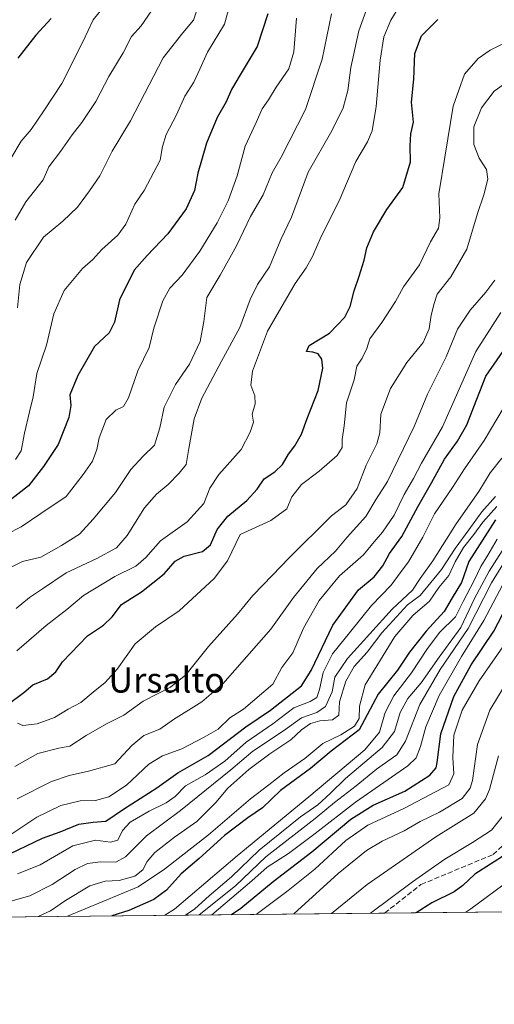
# Model space of a CAD drawing. Units: metres. Extents: x 569739 to 573165, y 4747293 to 4749642.
# Drawn here: x 572447 to 572598, y 4747293 to 4747607 of the extents above; entities that cross this region are included whole.
import ezdxf
from ezdxf.enums import TextEntityAlignment as Align

# ---------------------------------------------------------------- set-up
doc = ezdxf.new("R2010")
doc.units = ezdxf.units.M
doc.header["$MEASUREMENT"] = 0
doc.linetypes.add('DGN Style 3', pattern=[2.307223458686699, 1.648016756204785, -0.6592067024819142])
for name, color, linetype, lineweight in [('Arbolado forestal CxS', 92, 'Continuous', 0), ('Comarca CxS', 21, 'Continuous', 0), ('Comunidad Autónoma CxS', 142, 'Continuous', 0), ('Curva de nivel maestra', 30, 'Continuous', 30), ('Curva de nivel normal', 30, 'Continuous', 0), ('Espacio natural protegido CxS', 121, 'Continuous', 0), ('Municipio CxS', 4, 'Continuous', 0), ('Provincia CxS', 1, 'Continuous', 0), ('Senda', 7, 'DGN Style 3', 0), ('Texto cartográfico', 7, 'Continuous', 0)]:
    doc.layers.add(name, color=color, linetype=linetype, lineweight=lineweight)
doc.styles.add('Style-Arial', font='txt')

msp = doc.modelspace()

# ---------------------------------------------------------------- linework, layer by layer
at = {"layer": 'Arbolado forestal CxS', "color": 92, "linetype": 'Continuous', "lineweight": 0, "extrusion": (-0.4011370898778202, -0.004165638719267673, 0.9160085603193968), "elevation": -248677.4490713697, "flags": 128}
msp.add_lwpolyline([(-4741120.369761204, 569939.7048321194), (-4741120.369761204, 569768.8547499928)], dxfattribs=at)
at = {"layer": 'Arbolado forestal CxS', "color": 92, "linetype": 'Continuous', "lineweight": 0, "extrusion": (-0.3412026012212139, -0.003543434090271092, 0.9399831003771957), "elevation": -211387.07710611, "flags": 128}
msp.add_lwpolyline([(-4741120.024182661, 584883.9713179539), (-4741120.024182661, 584799.5565252545)], dxfattribs=at)
at = {"layer": 'Arbolado forestal CxS', "color": 92, "linetype": 'Continuous', "lineweight": 0}
msp.add_polyline3d([(573154.6656, 4748310.8588, 630.2701999999991), (573164.1196, 4747424.667199999, 937.1315999999933), (573160.2774999999, 4747425.788000001, 935.6137000000017), (573159.3629000001, 4747426.0546, 935.2148000000016), (573155.3812999995, 4747427.216600001, 933.0926999999939), (573141.5126999998, 4747424.532299999, 927.2697000000045), (573133.4605, 4747414.242900001, 926.6723000000056), (573129.8812999995, 4747399.927400001, 926.5231000000058), (573127.6445000004, 4747382.4805, 928.3717000000034), (573134.3542999999, 4747361.901699999, 937.7678000000016), (573139.2747, 4747348.928200001, 941.8534000000074), (573146.2894000001, 4747327.884099999, 950.6603000000032), (569762.04, 4747292.74, 914.5476000000054)], dxfattribs=at)
at = {"layer": 'Comarca CxS', "color": 21, "linetype": 'Continuous', "lineweight": 0, "flags": 128}
msp.add_lwpolyline([(571710.4142115914, 4747312.973105898), (569762.0400005303, 4747292.739982486), (569753.2509999997, 4748157.973400001), (569738.5400005319, 4749606.209982463), (571280.2529579808, 4749622.207509572), (572416.6268755737, 4749633.999051223), (573140.4700005561, 4749641.509982461), (573154.5920999993, 4748317.746), (573165.150000557, 4747328.079982487), (573125.4217836956, 4747327.667420099)], close=True, dxfattribs=at)
at = {"layer": 'Comunidad Autónoma CxS', "color": 142, "linetype": 'Continuous', "lineweight": 0, "flags": 128}
msp.add_lwpolyline([(571710.4142115914, 4747312.973105898), (569762.0400005303, 4747292.739982486), (569753.2509999997, 4748157.973400001), (569738.5400005319, 4749606.209982463), (571280.2529579808, 4749622.207509572), (572416.6268755737, 4749633.999051223), (573140.4700005561, 4749641.509982461), (573154.5920999993, 4748317.746), (573165.150000557, 4747328.079982487), (573125.4217836956, 4747327.667420099)], close=True, dxfattribs=at)
at = {"layer": 'Curva de nivel maestra', "color": 30, "linetype": 'Continuous', "lineweight": 30, "flags": 128}
for points, elevation in [([(572526.1100000005, 4747608.420100001), (572522.75, 4747597.970100001), (572517.25, 4747588.960100001), (572514.5199999996, 4747584.300100001), (572512.7699999996, 4747580.360099999), (572509.9400000004, 4747575.4001), (572506.5, 4747567.170100001), (572503.7999999998, 4747557.630100001), (572502.6799999997, 4747552.1601), (572500.0800000001, 4747546.3201), (572494.2000000002, 4747538.340100001), (572487.6600000003, 4747531.390100001), (572483.5099999999, 4747526.7601), (572478.8200000003, 4747517.2401), (572477.2400000002, 4747510.100099999), (572475.5, 4747506.700099999), (572470.8200000003, 4747502.4301), (572465.5300000003, 4747493.120100001), (572462.9800000004, 4747487.030099999), (572463.2400000002, 4747483.620100001), (572462.6100000005, 4747479.8101), (572459.25, 4747471.200099999), (572454.5700000003, 4747464.1601), (572449.7300000004, 4747457.940099999), (572442.9299999997, 4747452.700099999)], 725), ([(572457.0199999996, 4747606.940099999), (572452.1200000001, 4747601.600099999), (572446.3300000001, 4747594.270099999)], 700), ([(572443.3099999996, 4747388.360099999), (572448.2800000003, 4747392.140100001), (572451.1799999997, 4747394.530099999), (572455.7800000003, 4747396.470100001), (572458.5099999999, 4747398.720100001), (572460.5800000001, 4747401.880100001), (572468.5499999998, 4747410.200099999), (572473.7199999997, 4747413.540100001), (572476.4500000002, 4747416.210100001), (572479.4800000004, 4747420.190099999), (572485.7800000003, 4747424.1801), (572493.0300000003, 4747429.960100001), (572496.5, 4747433.9301), (572499.4299999997, 4747435.530099999), (572505.2699999996, 4747437.0801), (572507.8200000003, 4747439.2301), (572509.9400000004, 4747444.020099999), (572513.2999999998, 4747448.3301), (572519.4500000002, 4747453.3201), (572522.6799999997, 4747456.940099999), (572524.9199999999, 4747460.1801), (572528.3600000005, 4747462.440099999), (572530.8200000003, 4747464.770099999), (572532.7400000002, 4747468.110099999), (572534.75, 4747470.770099999), (572536.8499999996, 4747474.440099999), (572538.7000000002, 4747479.5001), (572542.1799999997, 4747488.360099999), (572543.6699999999, 4747495.5001), (572543.3700000001, 4747498.4101), (572542.2000000002, 4747500.0601), (572540.5199999996, 4747500.630100001), (572538.4500000002, 4747500.8201), (572539.3499999996, 4747502.7301), (572545.7800000003, 4747506.620100001), (572550.6299999999, 4747511.7401), (572552.4199999999, 4747515.140100001), (572553.6200000001, 4747520.110099999), (572555.2800000003, 4747524.7601), (572556.8899999997, 4747529.940099999), (572557.7300000004, 4747533.8201), (572559.8200000003, 4747538.940099999), (572564.1299999999, 4747546.100099999), (572569.2199999997, 4747553.0601), (572571.6399999997, 4747561.280099999), (572571.5300000003, 4747566.380100001), (572571.7800000003, 4747570.200099999), (572572.54, 4747573.880100001), (572571.9600000001, 4747580.3101), (572572.6900000004, 4747587.550100001), (572572.9800000004, 4747595.8301), (572575.0899999999, 4747601.460100001), (572580.3799999999, 4747606.600099999)], 750), ([(572441.4000000004, 4747339.540100001), (572454.1799999997, 4747345.6801), (572459.8600000005, 4747347.7401), (572465.8399999999, 4747350.130100001), (572470.3899999997, 4747350.800100001), (572474.3899999997, 4747351.0801), (572480.04, 4747354.9801), (572490.6799999997, 4747361.7601), (572497.3799999999, 4747366.520099999), (572507.0300000003, 4747372.030099999), (572519.0999999996, 4747381.1801), (572526.9900000002, 4747386.530099999), (572536.8799999999, 4747394.200099999), (572539.9199999999, 4747399.1501), (572546.8300000001, 4747413.5801), (572555.04, 4747424.860099999), (572560.0700000003, 4747428.960100001), (572562.8499999996, 4747432.4801), (572564.8899999997, 4747436.440099999), (572568.8499999996, 4747441.800100001), (572574.0599999996, 4747451.540100001), (572578.3200000003, 4747458.9001), (572582.4699999997, 4747466.5001), (572586.6200000001, 4747472.200099999), (572589.6100000005, 4747477.440099999), (572592.7400000002, 4747485.6601), (572595.6399999997, 4747492.960100001), (572602.9199999999, 4747503.4001)], 775), ([(572598.7000000002, 4747447.110099999), (572590.2100000001, 4747433.8201), (572587.9500000002, 4747427.2301), (572584.8700000001, 4747422.2601), (572582.3600000005, 4747417.940099999), (572576.6100000005, 4747411.6601), (572571.3099999996, 4747404.950099999), (572567.4500000002, 4747399.280099999), (572561.3600000005, 4747391.5601), (572555.2000000002, 4747380.200099999), (572546.29, 4747373.450099999), (572539.75, 4747367.870100001), (572530.1799999997, 4747360.840100001), (572524.4600000001, 4747355.380100001), (572519.7199999997, 4747352.210100001), (572512.2599999999, 4747346.5801), (572504.1900000004, 4747339.2601), (572498.4299999997, 4747334.300100001), (572493.7999999998, 4747329.170100001), (572489.7599999999, 4747326.1601), (572481.7699999996, 4747322.6801), (572476.3677000003, 4747320.9275)], 800), ([(572514.5, 4747321.3235), (572517.4900000002, 4747323.350099999), (572527.7800000003, 4747331.870100001), (572540.2000000002, 4747341.3201), (572552.6200000001, 4747351.7601), (572559.7100000001, 4747356.190099999), (572569.8300000001, 4747360.700099999), (572577.8399999999, 4747365.800100001), (572579.7999999998, 4747368.1601), (572580.1399999997, 4747369.780099999), (572581.3300000001, 4747378.960100001), (572585.4600000001, 4747390.840100001), (572591, 4747400.9301), (572598.1799999997, 4747411.710100001), (572602.4199999999, 4747419.850099999)], 825), ([(572602.1100000005, 4747340.5601), (572592.1399999997, 4747334.1801), (572588.3700000001, 4747330.640100001), (572585.5899999999, 4747328.5701), (572578.4699999997, 4747325.100099999), (572573.4874, 4747321.936000001)], 850), ([(572514.4995999997, 4747321.323200001), (572514.5, 4747321.3235)], 825), ([(572476.3677000003, 4747320.9275), (572476.3668999998, 4747320.927200001)], 800)]:
    msp.add_lwpolyline(points, dxfattribs=dict(at, elevation=elevation))
at = {"layer": 'Curva de nivel normal', "color": 30, "linetype": 'Continuous', "lineweight": 0, "flags": 128}
for points, elevation in [([(572517.1500000004, 4747623.119999999), (572512.25, 4747605.119999999), (572506.8600000005, 4747596.17), (572504.4299999997, 4747590.75), (572502.4600000001, 4747586.65), (572499.5999999996, 4747582.140000001), (572497.0099999999, 4747576.210000001), (572493.7199999997, 4747569.92), (572492.54, 4747566.189999999), (572491.79, 4747561.75), (572486.6500000004, 4747552.100000001), (572483.6699999999, 4747547.76), (572480.8200000003, 4747541.430000001), (572478.29, 4747537.84), (572473.1900000004, 4747533.32), (572470.2800000003, 4747530.109999999), (572466.9400000004, 4747527.24), (572461.1500000004, 4747520.27), (572457.7999999998, 4747512.82), (572455.5300000003, 4747502.850000001), (572452.3700000001, 4747493.82), (572451.29, 4747486.369999999), (572450.0599999996, 4747481.619999999), (572448.4400000004, 4747474.77), (572447.3700000001, 4747469.109999999), (572445.6200000001, 4747466.380000001)], 720), ([(572559.8300000001, 4747616.050000001), (572555.1399999997, 4747602.99), (572552.5599999996, 4747591.310000001), (572551.5899999999, 4747584.02), (572550.1600000003, 4747578.449999999), (572546.5499999998, 4747571.119999999), (572538.9600000001, 4747557.92), (572533.6600000003, 4747543.630000001), (572530.2800000003, 4747536.539999999), (572526.6699999999, 4747527.84), (572522.8399999999, 4747522.109999999), (572520.4800000004, 4747517.33), (572517.2000000002, 4747508.430000001), (572511.3300000001, 4747497.699999999), (572505.0599999996, 4747485.91), (572502.6200000001, 4747479.34), (572500.8600000005, 4747469.9), (572500.04, 4747464.789999999), (572497.79, 4747462.050000001), (572494.3200000003, 4747458.380000001), (572490.5599999996, 4747455.350000001), (572486.7599999999, 4747450.930000001), (572481.2699999996, 4747442.109999999), (572477.7800000003, 4747438.199999999), (572471.54, 4747434.84), (572461.7999999998, 4747430.210000001), (572454.2599999999, 4747425.189999999), (572450.1200000001, 4747422.42), (572445.8200000003, 4747418.859999999)], 740), ([(572473.9699999997, 4747610.92), (572470.3899999997, 4747606.529999999), (572467.2199999997, 4747599.730000001), (572460.3899999997, 4747586.17), (572454.6399999997, 4747577.529999999), (572450.5800000001, 4747571.59), (572447.4400000004, 4747567.84), (572444.1299999999, 4747562.33)], 705), ([(572446.0599999996, 4747405.350000001), (572455.3899999997, 4747413.439999999), (572461.9400000004, 4747418.52), (572467.2599999999, 4747423.050000001), (572477.3300000001, 4747429.140000001), (572484.0199999996, 4747432.359999999), (572487.1900000004, 4747435.109999999), (572491.9100000003, 4747440.439999999), (572500.3300000001, 4747446.470000001), (572505.7100000001, 4747452.4), (572507.5800000001, 4747457.220000001), (572510.4400000004, 4747461.630000001), (572517.5700000003, 4747469.609999999), (572520.4500000002, 4747475.109999999), (572521.5899999999, 4747478.279999999), (572521.1399999997, 4747480.789999999), (572522.1200000001, 4747484.15), (572521.9800000004, 4747486.699999999), (572520.7000000002, 4747490.100000001), (572521.2400000002, 4747494.560000001), (572526.04, 4747507.279999999), (572534.79, 4747522.52), (572538.3799999999, 4747527.51), (572540.3700000001, 4747531.050000001), (572543.1200000001, 4747537.470000001), (572548.8200000003, 4747548.850000001), (572554.1600000003, 4747561.4), (572557.8799999999, 4747567.680000001), (572559.4299999997, 4747571.100000001), (572560.6799999997, 4747578.890000001), (572561.9000000004, 4747593.609999999), (572563.1600000003, 4747601.060000001), (572565.3799999999, 4747606.380000001), (572568.1900000004, 4747611.060000001)], 745), ([(572446.2999999998, 4747514.76), (572446.9800000004, 4747522.130000001), (572449.1200000001, 4747529.16), (572454.5199999996, 4747537.25), (572460.75, 4747542.380000001), (572465.3799999999, 4747546.76), (572469.2100000001, 4747551.980000001), (572472.5499999998, 4747556.800000001), (572476.4600000001, 4747564.689999999), (572482.2699999996, 4747574.27), (572492.75, 4747594.42), (572499.04, 4747602.42), (572502.4299999997, 4747606.42), (572504.4699999997, 4747612.42)], 715), ([(572546.4199999999, 4747608.42), (572543.4800000004, 4747593.930000001), (572538.1399999997, 4747577.930000001), (572530.3499999996, 4747562.76), (572527.5199999996, 4747557.76), (572524.5800000001, 4747550.76), (572520.5599999996, 4747543.779999999), (572516.1600000003, 4747534.52), (572510.9199999999, 4747525.119999999), (572506.6100000005, 4747518), (572505.6600000003, 4747510.369999999), (572504.5099999999, 4747504), (572501.1200000001, 4747496.800000001), (572496.6600000003, 4747490.289999999), (572492.9900000002, 4747483.02), (572491.6500000004, 4747476.5), (572489.9600000001, 4747470.970000001), (572486.3899999997, 4747467.460000001), (572482.3899999997, 4747463.17), (572477.5599999996, 4747455.890000001), (572470.4199999999, 4747447.41), (572466, 4747442.57), (572460.2400000002, 4747438.949999999), (572453.6799999997, 4747435.230000001), (572447.8700000001, 4747433.82), (572440.9600000001, 4747430.369999999)], 735), ([(572442.7999999998, 4747442.619999999), (572447.4000000004, 4747444.949999999), (572453.7199999997, 4747449.210000001), (572461.7300000004, 4747454.550000001), (572467.2199999997, 4747461.57), (572470.1600000003, 4747465.880000001), (572471.5700000003, 4747469.600000001), (572472.2599999999, 4747473.26), (572474.5300000003, 4747479.119999999), (572477.6600000003, 4747482.140000001), (572480.1100000005, 4747483.220000001), (572481.6799999997, 4747486.02), (572484.6399999997, 4747494.66), (572488.2199999997, 4747502.029999999), (572489.75, 4747508.27), (572492.5700000003, 4747516.960000001), (572494.8399999999, 4747521.039999999), (572498.79, 4747525.16), (572504.4400000004, 4747532.77), (572509.9199999999, 4747541.800000001), (572513.4900000002, 4747548.77), (572516.3099999996, 4747556.789999999), (572518.8499999996, 4747566.199999999), (572522.4400000004, 4747573.779999999), (572524.3200000003, 4747578.140000001), (572526.2999999998, 4747580.970000001), (572528.7599999999, 4747585), (572532.8200000003, 4747590.880000001), (572534.4400000004, 4747596.279999999), (572535.25, 4747607.09)], 730), ([(572489, 4747609.42), (572485.7400000002, 4747604.619999999), (572482.6500000004, 4747601.24), (572479.9800000004, 4747595.960000001), (572475.4100000003, 4747588.42), (572471.2400000002, 4747580.51), (572466.8099999996, 4747573.789999999), (572463.6600000003, 4747569.880000001), (572459.9199999999, 4747564.560000001), (572456.2800000003, 4747559.609999999), (572454.3899999997, 4747555.560000001), (572448.9299999997, 4747548.550000001), (572445.4699999997, 4747542.640000001)], 710), ([(572616.3700000001, 4747606.449999999), (572597.04, 4747596.84), (572593.1799999997, 4747594.140000001), (572588.8300000001, 4747589.24), (572585.2800000003, 4747578.980000001), (572582.6600000003, 4747563.42), (572580.6299999999, 4747551.100000001), (572580.9500000002, 4747543.430000001), (572580.5300000003, 4747540.100000001), (572578.04, 4747535.76), (572574.5199999996, 4747528.460000001), (572569.3799999999, 4747521.390000001), (572566.8300000001, 4747516.77), (572562.5099999999, 4747510.07), (572558.6900000004, 4747504.880000001), (572557.6699999999, 4747501.789999999), (572556.2599999999, 4747498.689999999), (572554.54, 4747496.09), (572553.6500000004, 4747491.730000001), (572551.1699999999, 4747484.430000001), (572550.4800000004, 4747477.109999999), (572549.8700000001, 4747472.720000001), (572549.8399999999, 4747470.210000001), (572548.2599999999, 4747467.680000001), (572542.5099999999, 4747462.609999999), (572536.8300000001, 4747458.4), (572533.7999999998, 4747454.470000001), (572532.1799999997, 4747450.710000001), (572527.04, 4747446.99), (572517.3300000001, 4747442.439999999), (572513.2199999997, 4747434.109999999), (572508.9600000001, 4747428.41), (572497.8499999996, 4747418.109999999), (572490.2699999996, 4747413.039999999), (572483.7699999996, 4747407.609999999), (572478.0099999999, 4747399.57), (572474.2400000002, 4747395.279999999), (572470.4199999999, 4747392.26), (572466.5, 4747388.9), (572462.4199999999, 4747386.82), (572458.0599999996, 4747384.199999999), (572452.54, 4747382.130000001), (572447.9900000002, 4747381.609999999), (572446.29, 4747382.350000001)], 755), ([(572603.04, 4747587.02), (572598.3099999996, 4747583.800000001), (572594.2999999998, 4747578.430000001), (572591.8799999999, 4747572.42), (572591.8499999996, 4747566.75), (572593.54, 4747562.42), (572595.8399999999, 4747558.76), (572596.29, 4747555.76), (572595.0300000003, 4747550.76), (572593.04, 4747544.76), (572589.5999999996, 4747533.380000001), (572584.4600000001, 4747524.58), (572580.1699999999, 4747519.050000001), (572579.1699999999, 4747516.100000001), (572578.1900000004, 4747512.34), (572577.5999999996, 4747508), (572575.6200000001, 4747503.680000001), (572570.4800000004, 4747497.34), (572565.2999999998, 4747489.050000001), (572562.1900000004, 4747480.810000001), (572561.8600000005, 4747474.869999999), (572560.8799999999, 4747471.380000001), (572557.4800000004, 4747464.529999999), (572554.6399999997, 4747457.100000001), (572550.9699999997, 4747451.980000001), (572546.3799999999, 4747448.439999999), (572532.8300000001, 4747434.980000001), (572527.5999999996, 4747429.5), (572521.2999999998, 4747423), (572516.4199999999, 4747417.100000001), (572507.1699999999, 4747406.779999999), (572500, 4747397.76), (572495.0300000003, 4747393.84), (572486.3099999996, 4747389.380000001), (572480.1799999997, 4747384.939999999), (572474.6699999999, 4747382.119999999), (572468.1399999997, 4747378.42), (572462.9699999997, 4747375.02), (572459.3899999997, 4747374.34), (572452.7300000004, 4747372.730000001), (572445.4299999997, 4747368.51)], 760.0000000000001), ([(572598.5199999996, 4747523.58), (572595.7000000002, 4747519.66), (572590.7100000001, 4747514), (572586.6100000005, 4747507.9), (572582.9600000001, 4747499.060000001), (572577.04, 4747487.17), (572572.8099999996, 4747476.869999999), (572564.2400000002, 4747459.380000001), (572560.6600000003, 4747453.699999999), (572557.3799999999, 4747448.220000001), (572551.3799999999, 4747441.600000001), (572547.6699999999, 4747437.199999999), (572541.8799999999, 4747431.67), (572534.3399999999, 4747422.42), (572527.0499999998, 4747412.279999999), (572511.7199999997, 4747394.850000001), (572505.0599999996, 4747389.119999999), (572496.0599999996, 4747383.5), (572491.6500000004, 4747380.460000001), (572486.5899999999, 4747378.439999999), (572482.6900000004, 4747375.279999999), (572477.2800000003, 4747369.34), (572468.8899999997, 4747367.02), (572462.7199999997, 4747365.699999999), (572457.0899999999, 4747363.720000001), (572446.1799999997, 4747358.25)], 765), ([(572444.4000000004, 4747347.07), (572452.4000000004, 4747352.359999999), (572460.0599999996, 4747356.100000001), (572466.2199999997, 4747357.539999999), (572471.1399999997, 4747357.65), (572475.3700000001, 4747358.82), (572480.9800000004, 4747362.619999999), (572488.1500000004, 4747369.230000001), (572492.4900000002, 4747371.939999999), (572498.6399999997, 4747374.119999999), (572505.7599999999, 4747377.9), (572510.29, 4747380.480000001), (572513.9800000004, 4747384.039999999), (572518.3399999999, 4747386.82), (572527.7000000002, 4747394.82), (572530.5499999998, 4747400.039999999), (572534.1100000005, 4747404.800000001), (572537.4800000004, 4747412.58), (572542.4900000002, 4747421.439999999), (572548.9500000002, 4747429.350000001), (572556.5999999996, 4747435.949999999), (572560.0099999999, 4747440.140000001), (572562.6799999997, 4747443.25), (572566.3799999999, 4747448.66), (572569.5899999999, 4747455.180000001), (572572.5999999996, 4747460.289999999), (572575.0899999999, 4747465.189999999), (572581.7999999998, 4747476.77), (572592.4699999997, 4747500.850000001), (572600.4900000002, 4747513.199999999)], 770), ([(572601.2100000001, 4747482.67), (572595.1799999997, 4747472.439999999), (572588.8799999999, 4747463.439999999), (572585.0499999998, 4747457.449999999), (572579.2999999998, 4747449.100000001), (572575.5499999998, 4747441.619999999), (572571, 4747433.810000001), (572568.3799999999, 4747430.220000001), (572565.5099999999, 4747426.32), (572559.1399999997, 4747419.83), (572552.1799999997, 4747411.109999999), (572546.7800000003, 4747404.439999999), (572543.75, 4747398.449999999), (572542.6399999997, 4747393.119999999), (572541.7400000002, 4747390.57), (572539.6200000001, 4747389.199999999), (572534.3799999999, 4747387.26), (572527.7400000002, 4747382.100000001), (572519.1600000003, 4747376.27), (572512.4199999999, 4747370.24), (572506.1600000003, 4747365.92), (572499.8200000003, 4747362.380000001), (572496.5, 4747359.02), (572493.7199999997, 4747356.939999999), (572488.2100000001, 4747354.300000001), (572482.2199999997, 4747350.810000001), (572479.7000000002, 4747348.119999999), (572478.2599999999, 4747345.039999999), (572475.8799999999, 4747344.42), (572471.1200000001, 4747345.050000001), (572463.9400000004, 4747343.199999999), (572453.5, 4747337.15), (572446.2000000002, 4747334.310000001)], 780), ([(572600.7599999999, 4747466.850000001), (572597.04, 4747462.15), (572593.4199999999, 4747456.220000001), (572586.1699999999, 4747445.880000001), (572578.75, 4747434.109999999), (572574.6600000003, 4747428.449999999), (572572.2999999998, 4747424.730000001), (572565.7800000003, 4747418.730000001), (572551.5499999998, 4747402.930000001), (572547.5099999999, 4747396.980000001), (572546.6399999997, 4747392.359999999), (572544.4900000002, 4747387.66), (572541.7599999999, 4747385.789999999), (572536.8799999999, 4747384.02), (572531.0599999996, 4747379.92), (572521.3700000001, 4747373.460000001), (572514.29, 4747367.5), (572498.2800000003, 4747354.460000001), (572487.3700000001, 4747346.460000001), (572480.6600000003, 4747339.689999999), (572477.6200000001, 4747338.01), (572472.7199999997, 4747338.119999999), (572468.5899999999, 4747337.600000001), (572464.6299999999, 4747335.67), (572457.3200000003, 4747330.92), (572450.1699999999, 4747327.289999999), (572441.4299999997, 4747324.9)], 785.0000000000001), ([(572452.7927999999, 4747320.682399999), (572456.7400000002, 4747322.480000001), (572461.5099999999, 4747325.869999999), (572469.3399999999, 4747330.480000001), (572474.1900000004, 4747331.99), (572478.6699999999, 4747332.25), (572483.7199999997, 4747333.619999999), (572486.2400000002, 4747335.58), (572487.5800000001, 4747338.279999999), (572490.0599999996, 4747341.100000001), (572496.3499999996, 4747346.029999999), (572503.4199999999, 4747350.980000001), (572509.5599999996, 4747357.050000001), (572513.3899999997, 4747361.619999999), (572520.0499999998, 4747367.529999999), (572526.7100000001, 4747372.59), (572533.4299999997, 4747377.060000001), (572536.8200000003, 4747380.26), (572539.6900000004, 4747382.230000001), (572542.7400000002, 4747383.039999999), (572546.7000000002, 4747383.4), (572548.7400000002, 4747384.91), (572548.9500000002, 4747389.119999999), (572550.9600000001, 4747395.779999999), (572553.6699999999, 4747400.449999999), (572557.8499999996, 4747404.939999999), (572562.5199999996, 4747411.09), (572570.6799999997, 4747420.039999999), (572574.6799999997, 4747423.02), (572581.5, 4747431.369999999), (572585.8399999999, 4747438), (572590.29, 4747443.949999999), (572594.3700000001, 4747449.67), (572598.7000000002, 4747454.550000001)], 790.0000000000001), ([(572599.1799999997, 4747451.380000001), (572594.7199999997, 4747446.439999999), (572591.8399999999, 4747442.439999999), (572588.5199999996, 4747438.310000001), (572585.8499999996, 4747433.730000001), (572583.9100000003, 4747429.439999999), (572580.7100000001, 4747425.619999999), (572577.7100000001, 4747421.180000001), (572572.3799999999, 4747416.66), (572566.6799999997, 4747409.960000001), (572557.1900000004, 4747394.600000001), (572555.3700000001, 4747387.77), (572555.2599999999, 4747383.859999999), (572553.7800000003, 4747381.390000001), (572549.4000000004, 4747378.640000001), (572543.6900000004, 4747375.859999999), (572537.9600000001, 4747371.09), (572531.2800000003, 4747366.52), (572526.4400000004, 4747362.680000001), (572520.5700000003, 4747358.220000001), (572507.2300000004, 4747346.74), (572493.1200000001, 4747335.789999999), (572484.7800000003, 4747330.140000001), (572462.1615000004, 4747320.7797)], 795), ([(572605.04, 4747443.779999999), (572596.6799999997, 4747430.82), (572592.0800000001, 4747422.109999999), (572587.6500000004, 4747412.859999999), (572580.7999999998, 4747403.380000001), (572575.0700000003, 4747395.189999999), (572570.7999999998, 4747390.220000001), (572568.3600000005, 4747385.779999999), (572566.5099999999, 4747379.680000001), (572562.5899999999, 4747374.59), (572550.8499999996, 4747364.720000001), (572546.0499999998, 4747359.970000001), (572542.0300000003, 4747356.33), (572536.5700000003, 4747352.439999999), (572523.3700000001, 4747341.84), (572514.5700000003, 4747333.34), (572507.3899999997, 4747327.27), (572502.8499999996, 4747323.15), (572499.818, 4747321.170700001)], 810), ([(572599.2400000002, 4747440.960000001), (572596.3200000003, 4747435.850000001), (572594.0300000003, 4747432.289999999), (572591.9699999997, 4747427.779999999), (572588.4600000001, 4747421.119999999), (572585.9900000002, 4747416.230000001), (572580.9100000003, 4747411.220000001), (572576.79, 4747405.869999999), (572571.9900000002, 4747398.350000001), (572566.2599999999, 4747391.09), (572563.5099999999, 4747385.779999999), (572561.75, 4747379.480000001), (572557.0499999998, 4747373.890000001), (572539.2000000002, 4747358.859999999), (572516.3399999999, 4747340.08), (572496.3200000003, 4747323.060000001), (572493.2800000003, 4747321.102800001)], 805), ([(572504.2159000002, 4747321.216399999), (572515.7999999998, 4747330.550000001), (572525.5199999996, 4747339.76), (572541.1799999997, 4747351.99), (572547.4299999997, 4747357.09), (572554.25, 4747362.32), (572560.7599999999, 4747367.65), (572567.2199999997, 4747372.26), (572570.0800000001, 4747376.619999999), (572574.5599999996, 4747388.26), (572581.1200000001, 4747399.470000001), (572589.9800000004, 4747412.52), (572597.4400000004, 4747427.119999999), (572606.7100000001, 4747442.039999999)], 815), ([(572508.2083999999, 4747321.257900001), (572521.0199999996, 4747332.130000001), (572525.9100000003, 4747336.460000001), (572532.6600000003, 4747340.789999999), (572541.2000000002, 4747347.15), (572554.0800000001, 4747357.189999999), (572570.75, 4747368.710000001), (572573.3899999997, 4747371.279999999), (572574.8200000003, 4747374.91), (572576.5, 4747381.16), (572580.8099999996, 4747391.119999999), (572587.9400000004, 4747403.560000001), (572595.0199999996, 4747415.050000001), (572604.0899999999, 4747432.140000001)], 820.0000000000001), ([(572522.4161, 4747321.405400001), (572532.6299999999, 4747328.970000001), (572541.0800000001, 4747335.789999999), (572550.9699999997, 4747344.949999999), (572558.04, 4747349.880000001), (572569.5199999996, 4747355.130000001), (572583.8799999999, 4747362.689999999), (572585.4299999997, 4747366.15), (572585.1299999999, 4747371.449999999), (572585.4600000001, 4747378.560000001), (572588.0800000001, 4747386.480000001), (572593.5700000003, 4747395.890000001), (572602.8200000003, 4747409.140000001)], 830), ([(572534.3887, 4747321.5297), (572548.5999999996, 4747334.439999999), (572557.5700000003, 4747341.710000001), (572562.6299999999, 4747344.710000001), (572569.6100000005, 4747348), (572574.7100000001, 4747351.050000001), (572580.8399999999, 4747353.99), (572588.0800000001, 4747358.310000001), (572590.6900000004, 4747361.59), (572591.3700000001, 4747364.050000001), (572592.9800000004, 4747375.560000001), (572596.9299999997, 4747386.49), (572602.4299999997, 4747395.58)], 835), ([(572546.3943999996, 4747321.6544), (572557.7800000003, 4747330.930000001), (572579.7100000001, 4747346.08), (572591.8700000001, 4747353.689999999), (572595.54, 4747358.25), (572596.8600000005, 4747361.230000001), (572599.6799999997, 4747371.980000001)], 840), ([(572558.9188000001, 4747321.784499999), (572572.29, 4747331.74), (572582.5899999999, 4747338.960000001), (572591.4199999999, 4747344.310000001), (572597.4400000004, 4747348.230000001), (572604.3099999996, 4747356.789999999)], 845), ([(572589.2840999998, 4747322.0998), (572590.8700000001, 4747323.17), (572601.04, 4747330.74)], 855)]:
    msp.add_lwpolyline(points, dxfattribs=dict(at, elevation=elevation))
at = {"layer": 'Espacio natural protegido CxS', "color": 121, "linetype": 'Continuous', "lineweight": 0, "flags": 128}
msp.add_lwpolyline([(573154.5920999993, 4748317.746), (573165.150000557, 4747328.079982487), (573125.4217836956, 4747327.667420099), (571710.4142115914, 4747312.973105898)], dxfattribs=at)
at = {"layer": 'Municipio CxS', "color": 4, "linetype": 'Continuous', "lineweight": 0, "flags": 128}
msp.add_lwpolyline([(573125.4217836956, 4747327.667420099), (571710.4142115914, 4747312.973105898)], dxfattribs=at)
at = {"layer": 'Provincia CxS', "color": 1, "linetype": 'Continuous', "lineweight": 0, "flags": 128}
msp.add_lwpolyline([(571710.4142115914, 4747312.973105898), (569762.0400005303, 4747292.739982486), (569753.2509999997, 4748157.973400001), (569738.5400005319, 4749606.209982463), (571280.2529579808, 4749622.207509572), (572416.6268755737, 4749633.999051223), (573140.4700005561, 4749641.509982461), (573154.5920999993, 4748317.746), (573165.150000557, 4747328.079982487), (573125.4217836956, 4747327.667420099)], close=True, dxfattribs=at)
at = {"layer": 'Senda', "color": 7, "linetype": 'DGN Style 3', "lineweight": 0}
msp.add_polyline3d([(572563.3775000004, 4747321.830800001, 868.1349000000046), (572574.9741000002, 4747330.942500001, 861.1304999999993), (572597.9929000001, 4747340.467499999, 867.9392999999982), (572609.8992999997, 4747351.5801, 865.0454000000027), (572614.6617000002, 4747362.692500001, 861.9802000000054), (572617.0428999999, 4747379.361300001, 865.868100000007), (572628.9493000006, 4747401.586300001, 860.4609000000056), (572648.7931000004, 4747425.3989, 865.3706999999995), (572673.3992999997, 4747446.036499999, 861.8393999999971), (572690.0680999998, 4747457.942700001, 859.8763000000035), (572714.6744999997, 4747468.261499999, 859.4373999999953), (572753.5683000004, 4747476.198899999, 849.6209999999993), (572784.5245000003, 4747480.9615, 846.7366999999941), (572798.0182999996, 4747479.374100001, 843.1533000000054), (572809.9247000003, 4747477.786499999, 840.749800000005), (572818.6558999997, 4747481.7553, 835.6386000000057), (572827.3870999999, 4747491.280300001, 833.7981000000001), (572833.7370999996, 4747496.8365, 834.2307000000002), (572860.7777000006, 4747505.9647, 822.6661000000023)], dxfattribs=at)

# ---------------------------------------------------------------- texts
at = {"layer": 'Texto cartográfico', "color": 7, "linetype": 'Continuous', "lineweight": 0, "style": 'Style-Arial'}
msp.add_text('Ursalto', height=8, dxfattribs=at).set_placement((572493.8530207315, 4747396.09015), align=Align.MIDDLE_CENTER)

doc.saveas('drawing.dxf')
